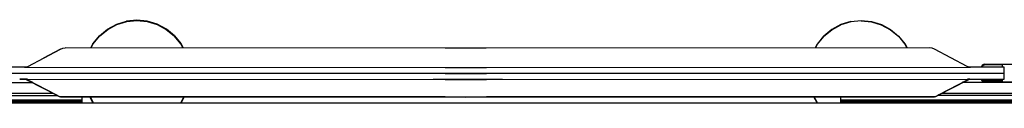
# Model space of a CAD drawing. Units: metres. Extents: x -1.02 to 1.02, y -0.52 to 0.52.
# Drawn here: x -0.32 to 0.33, y 0.46 to 0.52 of the extents above; entities that cross this region are included whole.
import ezdxf

# ---------------------------------------------------------------- set-up
doc = ezdxf.new("R2010")
doc.units = ezdxf.units.M
doc.header["$MEASUREMENT"] = 0

# ---------------------------------------------------------------- blocks, each defined once
blk = doc.blocks.new('0fff0a8d-ce0f-4a82-a93c-70003b4774b0')
for p, q in [((-0.3133, 0.48687), (-0.31423, 0.4868)), ((0.3112, 0.48687), (0.31213, 0.4868)), ((0.33496, 0.4868), (0.31139, 0.4868)), ((0.31162, 0.48692), (0.31251, 0.4868)), ((-0.35933, 0.4766), (-0.30917, 0.4766)), ((0.35927, 0.4766), (0.30707, 0.4766)), ((-0.6265, 0.46518), (-0.27654, 0.46518)), ((-0.27654, 0.46398), (-0.6265, 0.46398)), ((-0.37558, 0.46818), (-0.29292, 0.46818)), ((-0.37278, 0.46964), (-0.29572, 0.46964)), ((-0.27654, 0.46714), (-0.27654, 0.46638)), ((-0.27654, 0.46398), (-0.27654, 0.4643)), ((-0.27654, 0.46406), (-0.27654, 0.46312)), ((0.57641, 0.4643), (0.22645, 0.4643)), ((0.22645, 0.46406), (0.22645, 0.46312)), ((0.57641, 0.46398), (0.22645, 0.46398)), ((0.37553, 0.46818), (0.29082, 0.46818)), ((0.29363, 0.46964), (0.37272, 0.46964))]:
    blk.add_line(p, q)
for points in [[(-0.27071, 0.49963, 0), (-0.26924, 0.50236, 0), (-0.26488, 0.50768, 0), (-0.25956, 0.51205, 0), (-0.25349, 0.51529, 0), (-0.2469, 0.51729, 0)], [(-0.27051, 0.49963, 0), (-0.2691, 0.50227, 0), (-0.26476, 0.50756, 0), (-0.25946, 0.5119, 0), (-0.25342, 0.51513, 0), (-0.24687, 0.51712, 0), (-0.24005, 0.51779, 0)], [(-0.21523, 0.50768, 0), (-0.22055, 0.51205, 0), (-0.22662, 0.51529, 0), (-0.23321, 0.51729, 0), (-0.24005, 0.51796, 0), (-0.2469, 0.51729, 0)], [(-0.24005, 0.51779, 0), (-0.23324, 0.51712, 0), (-0.22668, 0.51513, 0), (-0.22064, 0.5119, 0), (-0.21535, 0.50756, 0)], [(0.23321, 0.51709, 0), (0.22662, 0.51509, 0), (0.22055, 0.51184, 0), (0.21523, 0.50748, 0), (0.21086, 0.50216, 0), (0.2095, 0.49961, 0)], [(0.24006, 0.51759, 0), (0.23324, 0.51692, 0), (0.22669, 0.51493, 0)], [(0.23321, 0.51709, 0), (0.24006, 0.51776, 0), (0.2469, 0.51709, 0)], [(0.24006, 0.51759, 0), (0.24687, 0.51692, 0), (0.25342, 0.51493, 0), (0.25946, 0.5117, 0), (0.26476, 0.50736, 0), (0.2691, 0.50206, 0), (0.27041, 0.49963, 0)], [(0.2469, 0.51709, 0), (0.25349, 0.51509, 0), (0.25956, 0.51184, 0), (0.26488, 0.50748, 0), (0.26925, 0.50216, 0), (0.2706, 0.49963, 0)], [(0.2097, 0.49961, 0), (0.21101, 0.50206, 0), (0.21535, 0.50736, 0), (0.22065, 0.5117, 0), (0.22669, 0.51493, 0)], [(-0.20958, 0.49961, 0), (-0.21101, 0.50227, 0), (-0.21535, 0.50756, 0)], [(-0.21523, 0.50768, 0), (-0.21086, 0.50236, 0), (-0.20939, 0.49961, 0)], [(-0.3146, 0.4868, 0), (-0.31372, 0.48692, 0), (-0.31234, 0.48741, 0), (-0.29069, 0.49888, 0), (-0.30211, 0.49283, 0)], [(-0.29069, 0.49888, 0), (-0.28924, 0.49941, 0), (-0.28776, 0.49963, 0)], [(0.31162, 0.48692, 0), (0.31024, 0.48741, 0), (0.28859, 0.49888, 0), (0.28714, 0.49941, 0), (0.28566, 0.49963, 0), (-0.00846, 0.49955, 0), (-0.02207, 0.49951, 0), (-0.03567, 0.49955, 0), (-0.28776, 0.49963, 0)], [(-0.31348, 0.4868, 0), (-0.33501, 0.4868, 0), (-0.33501, 0.48281, 0), (-0.03574, 0.48277, 0), (-0.02207, 0.48273, 0), (-0.00839, 0.48277, 0), (0.33496, 0.48281, 0), (0.33496, 0.4868, 0)], [(-0.31348, 0.4868, 0), (-0.03573, 0.48675, 0), (-0.02207, 0.48671, 0), (-0.00841, 0.48675, 0), (0.31139, 0.4868, 0)], [(0.32014, 0.4868, 0), (0.32003, 0.48684, 0), (0.31998, 0.48696, 0), (0.31998, 0.48705, 0), (0.32007, 0.4876, 0), (0.31998, 0.48705, 0)], [(0.31998, 0.48705, 0), (0.31998, 0.48696, 0), (0.32003, 0.48684, 0), (0.32014, 0.4868, 0)], [(0.32175, 0.48882, 0), (0.3212, 0.48873, 0), (0.32071, 0.48848, 0), (0.32032, 0.48809, 0), (0.32007, 0.4876, 0)], [(0.32071, 0.48848, 0), (0.32032, 0.48809, 0), (0.32007, 0.4876, 0)], [(0.32096, 0.48813, 0), (0.32133, 0.48832, 0), (0.32096, 0.48813, 0), (0.32067, 0.48784, 0), (0.32048, 0.48747, 0), (0.32065, 0.48711, 0), (0.33378, 0.48721, 0), (0.33378, 0.4884, 0), (0.32178, 0.4884, 0)], [(0.32065, 0.48711, 0), (0.32048, 0.48747, 0), (0.32067, 0.48784, 0), (0.32096, 0.48813, 0)], [(0.32071, 0.48848, 0), (0.3212, 0.48873, 0), (0.32175, 0.48882, 0), (0.34826, 0.48882, 0), (0.3488, 0.48873, 0), (0.34929, 0.48848, 0), (0.34968, 0.48809, 0)], [(0.33378, 0.48839, 0), (0.32178, 0.4884, 0), (0.32133, 0.48832, 0), (0.32178, 0.4884, 0)], [(0.33496, 0.47883, 0), (0.33496, 0.48281, 0), (-0.00839, 0.48277, 0), (-0.02207, 0.48273, 0), (-0.03574, 0.48277, 0), (-0.33501, 0.48281, 0)], [(-0.31273, 0.47883, 0), (-0.31348, 0.47883, 0), (-0.31781, 0.47883, 0), (-0.03576, 0.47879, 0), (-0.02207, 0.47875, 0)], [(-0.31351, 0.47873, 0), (-0.31423, 0.47883, 0), (-0.3133, 0.47875, 0), (-0.31423, 0.47883, 0), (-0.3133, 0.47875, 0), (-0.31423, 0.47883, 0), (-0.3133, 0.47875, 0), (-0.31423, 0.47883, 0), (-0.31348, 0.47883, 0), (-0.31424, 0.47883, 0), (-0.3133, 0.47875, 0), (-0.31424, 0.47883, 0), (-0.31351, 0.47873, 0), (-0.31282, 0.47849, 0), (-0.31214, 0.47813, 0), (-0.30917, 0.4766, 0), (-0.31282, 0.47849, 0), (-0.31351, 0.47873, 0), (-0.31424, 0.47883, 0), (-0.3133, 0.47875, 0), (-0.31424, 0.47883, 0), (-0.31348, 0.47883, 0), (-0.31273, 0.47883, 0), (-0.31348, 0.47883, 0), (-0.31322, 0.47883, 0)], [(-0.31284, 0.47883, 0), (-0.31348, 0.47883, 0), (-0.31423, 0.47883, 0), (-0.3133, 0.47875, 0), (-0.31423, 0.47883, 0), (-0.31348, 0.47883, 0), (-0.31423, 0.47883, 0), (-0.3133, 0.47875, 0), (-0.31424, 0.47883, 0), (-0.31351, 0.47873, 0), (-0.31424, 0.47883, 0), (-0.3133, 0.47875, 0), (-0.31424, 0.47883, 0), (-0.31351, 0.47873, 0), (-0.31424, 0.47883, 0), (-0.3133, 0.47875, 0), (-0.31424, 0.47883, 0), (-0.31348, 0.47883, 0), (-0.31273, 0.47883, 0), (-0.31348, 0.47883, 0), (-0.31327, 0.47883, 0)], [(-0.31214, 0.47813, 0), (-0.31282, 0.47849, 0), (-0.31351, 0.47873, 0), (-0.31282, 0.47848, 0), (-0.31214, 0.47813, 0), (-0.30917, 0.4766, 0), (-0.31213, 0.47813, 0), (-0.31281, 0.47849, 0), (-0.31214, 0.47813, 0), (-0.31282, 0.47849, 0), (-0.31351, 0.47873, 0), (-0.31423, 0.47883, 0), (-0.3133, 0.47875, 0), (-0.31423, 0.47883, 0), (-0.31351, 0.47873, 0), (-0.31282, 0.47849, 0), (-0.31214, 0.47813, 0), (-0.30917, 0.4766, 0), (-0.31214, 0.47813, 0), (-0.31281, 0.47849, 0), (-0.31351, 0.47873, 0), (-0.31424, 0.47883, 0), (-0.31348, 0.47883, 0), (-0.31424, 0.47883, 0), (-0.31348, 0.47883, 0), (-0.31273, 0.47883, 0)], [(-0.30917, 0.4766, 0), (-0.31214, 0.47813, 0), (-0.31282, 0.47848, 0), (-0.31351, 0.47873, 0), (-0.31423, 0.47883, 0), (-0.31351, 0.47873, 0), (-0.31281, 0.47849, 0), (-0.31351, 0.47873, 0), (-0.31423, 0.47883, 0), (-0.3133, 0.47875, 0), (-0.31423, 0.47883, 0), (-0.31351, 0.47873, 0), (-0.31281, 0.47849, 0), (-0.31351, 0.47873, 0), (-0.31423, 0.47883, 0), (-0.3133, 0.47875, 0), (-0.31423, 0.47883, 0), (-0.31351, 0.47873, 0), (-0.31281, 0.47849, 0), (-0.31213, 0.47813, 0), (-0.31281, 0.47849, 0), (-0.31213, 0.47813, 0), (-0.31281, 0.47849, 0), (-0.31351, 0.47873, 0), (-0.31423, 0.47883, 0), (-0.31348, 0.47883, 0), (-0.31423, 0.47883, 0), (-0.3133, 0.47875, 0), (-0.31423, 0.47883, 0), (-0.3133, 0.47875, 0), (-0.31424, 0.47883, 0), (-0.31348, 0.47883, 0), (-0.31273, 0.47883, 0), (-0.31348, 0.47883, 0), (-0.31424, 0.47883, 0), (-0.3133, 0.47875, 0), (-0.31424, 0.47883, 0), (-0.3133, 0.47875, 0), (-0.31424, 0.47883, 0), (-0.3133, 0.47875, 0), (-0.31423, 0.47883, 0), (-0.31348, 0.47883, 0)], [(-0.31348, 0.47883, 0), (-0.31424, 0.47883, 0), (-0.3133, 0.47875, 0), (-0.31424, 0.47883, 0), (-0.31351, 0.47873, 0), (-0.31424, 0.47883, 0), (-0.3133, 0.47875, 0), (-0.31424, 0.47883, 0), (-0.31273, 0.47883, 0), (-0.31348, 0.47883, 0)], [(-0.31297, 0.47883, 0), (-0.31348, 0.47883, 0), (-0.31423, 0.47883, 0), (-0.3133, 0.47875, 0), (-0.31423, 0.47883, 0), (-0.31348, 0.47883, 0), (-0.31423, 0.47883, 0), (-0.3133, 0.47875, 0), (-0.31423, 0.47883, 0), (-0.31351, 0.47873, 0), (-0.31281, 0.47849, 0), (-0.31214, 0.47813, 0), (-0.31281, 0.47849, 0), (-0.31351, 0.47873, 0), (-0.31423, 0.47883, 0), (-0.31348, 0.47883, 0), (-0.31278, 0.47883, 0)], [(-0.3134, 0.47883, 0), (-0.31348, 0.47883, 0), (-0.31423, 0.47883, 0), (-0.3133, 0.47875, 0), (-0.31423, 0.47883, 0), (-0.31351, 0.47873, 0), (-0.31281, 0.47849, 0), (-0.31213, 0.47813, 0), (-0.29355, 0.46851, 0), (-0.29158, 0.46749, 0), (-0.29085, 0.46725, 0), (-0.29158, 0.46749, 0), (-0.29085, 0.46725, 0), (-0.29158, 0.46749, 0), (-0.29355, 0.46851, 0), (-0.31213, 0.47813, 0), (-0.29355, 0.46851, 0), (-0.29158, 0.46749, 0), (-0.29355, 0.46851, 0)], [(-0.31303, 0.47883, 0), (-0.31348, 0.47883, 0), (-0.31423, 0.47883, 0), (-0.31351, 0.47873, 0), (-0.31281, 0.47849, 0), (-0.31213, 0.47813, 0), (-0.29355, 0.46851, 0), (-0.29158, 0.46749, 0), (-0.29355, 0.46851, 0), (-0.31281, 0.47849, 0), (-0.31351, 0.47873, 0), (-0.31281, 0.47849, 0), (-0.31351, 0.47873, 0), (-0.31423, 0.47883, 0), (-0.31348, 0.47883, 0), (-0.31316, 0.47883, 0)], [(-0.31309, 0.47883, 0), (-0.31348, 0.47883, 0), (-0.31423, 0.47883, 0), (-0.3133, 0.47875, 0), (-0.31423, 0.47883, 0), (-0.3133, 0.47875, 0), (-0.31423, 0.47883, 0), (-0.3133, 0.47875, 0), (-0.31423, 0.47883, 0), (-0.31351, 0.47873, 0), (-0.31423, 0.47883, 0), (-0.3133, 0.47875, 0), (-0.31423, 0.47883, 0), (-0.31348, 0.47883, 0), (-0.31333, 0.47883, 0)], [(-0.31351, 0.47873, 0), (-0.31282, 0.47848, 0), (-0.31214, 0.47813, 0), (-0.30917, 0.4766, 0), (-0.31214, 0.47813, 0), (-0.31282, 0.47849, 0), (-0.31214, 0.47813, 0), (-0.30917, 0.4766, 0), (-0.31282, 0.47849, 0), (-0.31351, 0.47873, 0), (-0.31282, 0.47849, 0), (-0.31351, 0.47873, 0), (-0.31282, 0.47849, 0), (-0.31214, 0.47813, 0), (-0.30917, 0.4766, 0)], [(-0.31273, 0.47883, 0), (-0.31348, 0.47883, 0), (-0.31273, 0.47883, 0), (-0.31348, 0.47883, 0), (-0.31273, 0.47883, 0), (-0.31348, 0.47883, 0), (-0.3129, 0.47883, 0)], [(-0.29085, 0.46725, 0), (-0.29158, 0.46749, 0), (-0.29085, 0.46725, 0), (-0.29158, 0.46749, 0), (-0.29085, 0.46725, 0), (-0.29158, 0.46749, 0), (-0.29085, 0.46725, 0), (-0.29158, 0.46749, 0), (-0.29085, 0.46725, 0), (-0.29158, 0.46749, 0), (-0.29355, 0.46851, 0), (-0.31213, 0.47813, 0), (-0.29355, 0.46851, 0), (-0.29158, 0.46749, 0), (-0.29355, 0.46851, 0), (-0.29158, 0.46749, 0), (-0.29355, 0.46851, 0), (-0.31213, 0.47813, 0), (-0.31281, 0.47849, 0), (-0.31213, 0.47813, 0), (-0.29355, 0.46851, 0)], [(-0.29355, 0.46851, 0), (-0.29158, 0.46749, 0), (-0.29355, 0.46851, 0), (-0.31213, 0.47813, 0), (-0.29355, 0.46851, 0), (-0.31213, 0.47813, 0), (-0.29355, 0.46851, 0), (-0.29354, 0.46851, 0)], [(0.00228, 0.47879, 0), (-0.00838, 0.47879, 0), (-0.02207, 0.47875, 0), (-0.03576, 0.47879, 0), (-0.04379, 0.47879, 0)], [(-0.02207, 0.47875, 0), (-0.00838, 0.47879, 0), (0.31139, 0.47883, 0), (0.31572, 0.47883, 0), (0.32018, 0.47883, 0)], [(0.31064, 0.47883, 0), (0.31139, 0.47883, 0), (0.31214, 0.47883, 0), (0.31121, 0.47875, 0), (0.31214, 0.47883, 0), (0.31121, 0.47875, 0), (0.31214, 0.47883, 0), (0.31121, 0.47875, 0), (0.31214, 0.47883, 0), (0.31121, 0.47875, 0), (0.31214, 0.47883, 0), (0.31121, 0.47875, 0), (0.31214, 0.47883, 0), (0.31121, 0.47875, 0), (0.31214, 0.47883, 0), (0.31141, 0.47873, 0), (0.31072, 0.47849, 0), (0.29146, 0.46851, 0), (0.28949, 0.46749, 0), (0.28875, 0.46725, 0), (0.28949, 0.46749, 0), (0.29146, 0.46851, 0), (0.31004, 0.47813, 0), (0.31072, 0.47849, 0), (0.31004, 0.47813, 0), (0.31072, 0.47849, 0), (0.31141, 0.47873, 0), (0.31072, 0.47849, 0), (0.31004, 0.47813, 0), (0.31072, 0.47849, 0), (0.31141, 0.47873, 0), (0.31072, 0.47849, 0)], [(0.30707, 0.4766, 0), (0.31072, 0.47849, 0), (0.31141, 0.47873, 0), (0.31214, 0.47883, 0), (0.31141, 0.47873, 0), (0.31072, 0.47849, 0), (0.31004, 0.47813, 0), (0.30707, 0.4766, 0), (0.31004, 0.47813, 0), (0.30708, 0.4766, 0), (0.31072, 0.47849, 0), (0.31141, 0.47873, 0), (0.31214, 0.47883, 0), (0.31141, 0.47873, 0), (0.31072, 0.47848, 0), (0.31141, 0.47873, 0), (0.31072, 0.47849, 0), (0.31004, 0.47813, 0), (0.29146, 0.46851, 0), (0.28949, 0.46749, 0), (0.28875, 0.46725, 0), (0.28949, 0.46749, 0), (0.28875, 0.46725, 0)], [(0.28875, 0.46725, 0), (0.28949, 0.46749, 0), (0.29146, 0.46851, 0), (0.31004, 0.47813, 0), (0.31072, 0.47849, 0), (0.31141, 0.47873, 0), (0.31072, 0.47849, 0)], [(0.31004, 0.47813, 0), (0.29146, 0.46851, 0), (0.31004, 0.47813, 0), (0.29146, 0.46851, 0), (0.28949, 0.46749, 0), (0.28875, 0.46725, 0), (0.28949, 0.46749, 0), (0.29146, 0.46851, 0), (0.31072, 0.47849, 0), (0.31004, 0.47813, 0), (0.31072, 0.47849, 0)], [(0.28875, 0.46725, 0), (0.28949, 0.46749, 0), (0.28875, 0.46725, 0), (0.28949, 0.46749, 0), (0.28875, 0.46725, 0), (0.28949, 0.46749, 0), (0.29146, 0.46851, 0), (0.28949, 0.46749, 0), (0.29146, 0.46851, 0), (0.31004, 0.47813, 0), (0.31072, 0.47849, 0)], [(0.30707, 0.4766, 0), (0.31004, 0.47813, 0), (0.30708, 0.4766, 0), (0.31004, 0.47813, 0), (0.29146, 0.46851, 0), (0.28949, 0.46749, 0), (0.29146, 0.46851, 0), (0.31004, 0.47813, 0), (0.31072, 0.47849, 0), (0.31004, 0.47813, 0), (0.31072, 0.47849, 0), (0.31141, 0.47873, 0), (0.31214, 0.47883, 0), (0.31139, 0.47883, 0), (0.31072, 0.47883, 0)], [(0.31064, 0.47883, 0), (0.31214, 0.47883, 0), (0.31121, 0.47875, 0), (0.31214, 0.47883, 0), (0.31141, 0.47873, 0), (0.31214, 0.47883, 0), (0.31121, 0.47875, 0), (0.31214, 0.47883, 0), (0.31141, 0.47873, 0), (0.31214, 0.47883, 0), (0.31121, 0.47875, 0), (0.31214, 0.47883, 0), (0.31139, 0.47883, 0), (0.31064, 0.47883, 0), (0.31139, 0.47883, 0), (0.31214, 0.47883, 0), (0.31121, 0.47875, 0), (0.31214, 0.47883, 0), (0.31141, 0.47873, 0), (0.31072, 0.47848, 0), (0.31141, 0.47873, 0), (0.31214, 0.47883, 0), (0.31141, 0.47873, 0), (0.31072, 0.47849, 0), (0.31004, 0.47813, 0), (0.29146, 0.46851, 0), (0.28949, 0.46749, 0), (0.29146, 0.46851, 0), (0.29144, 0.46851, 0)], [(0.31116, 0.47883, 0), (0.31214, 0.47883, 0), (0.31141, 0.47873, 0), (0.31072, 0.47849, 0), (0.31004, 0.47813, 0), (0.29146, 0.46851, 0)], [(0.31101, 0.47883, 0), (0.31214, 0.47883, 0), (0.31141, 0.47873, 0), (0.31214, 0.47883, 0), (0.31121, 0.47875, 0), (0.31214, 0.47883, 0), (0.31121, 0.47875, 0), (0.31214, 0.47883, 0), (0.31141, 0.47873, 0), (0.31072, 0.47849, 0), (0.31004, 0.47813, 0), (0.31072, 0.47849, 0), (0.31004, 0.47813, 0), (0.30708, 0.4766, 0), (0.31004, 0.47813, 0), (0.31072, 0.47849, 0), (0.31004, 0.47813, 0), (0.30707, 0.4766, 0)], [(0.31072, 0.47849, 0), (0.31004, 0.47813, 0), (0.30708, 0.4766, 0)], [(0.31064, 0.47883, 0), (0.31139, 0.47883, 0), (0.33496, 0.47883, 0)], [(0.31064, 0.47883, 0), (0.31139, 0.47883, 0), (0.31064, 0.47883, 0), (0.31139, 0.47883, 0), (0.31064, 0.47883, 0), (0.31139, 0.47883, 0), (0.31214, 0.47883, 0), (0.31064, 0.47883, 0), (0.31139, 0.47883, 0), (0.31214, 0.47883, 0), (0.31139, 0.47883, 0), (0.31064, 0.47883, 0), (0.31139, 0.47883, 0), (0.31065, 0.47883, 0)], [(0.31139, 0.47883, 0), (0.31064, 0.47883, 0), (0.31139, 0.47883, 0), (0.31214, 0.47883, 0), (0.31141, 0.47873, 0), (0.31214, 0.47883, 0), (0.31121, 0.47875, 0), (0.31214, 0.47883, 0), (0.31141, 0.47873, 0), (0.31072, 0.47849, 0)], [(0.31079, 0.47883, 0), (0.31139, 0.47883, 0), (0.31214, 0.47883, 0), (0.31141, 0.47873, 0), (0.31072, 0.47849, 0), (0.31141, 0.47873, 0), (0.31072, 0.47849, 0), (0.31141, 0.47873, 0), (0.31072, 0.47849, 0), (0.31141, 0.47873, 0), (0.31214, 0.47883, 0), (0.31121, 0.47875, 0), (0.31214, 0.47883, 0), (0.31121, 0.47875, 0), (0.31214, 0.47883, 0)], [(0.31087, 0.47883, 0), (0.31139, 0.47883, 0), (0.31214, 0.47883, 0), (0.31121, 0.47875, 0), (0.31214, 0.47883, 0), (0.31121, 0.47875, 0), (0.31214, 0.47883, 0), (0.31139, 0.47883, 0), (0.31214, 0.47883, 0), (0.31139, 0.47883, 0), (0.31129, 0.47883, 0)], [(0.31109, 0.47883, 0), (0.31139, 0.47883, 0), (0.31214, 0.47883, 0), (0.31121, 0.47875, 0), (0.31214, 0.47883, 0), (0.31141, 0.47873, 0), (0.31214, 0.47883, 0), (0.31139, 0.47883, 0), (0.31094, 0.47883, 0)], [(0.31121, 0.47875, 0), (0.31214, 0.47883, 0), (0.31121, 0.47875, 0), (0.31214, 0.47883, 0), (0.31121, 0.47875, 0), (0.31214, 0.47883, 0), (0.31121, 0.47875, 0), (0.31214, 0.47883, 0), (0.31121, 0.47875, 0), (0.31214, 0.47883, 0), (0.31121, 0.47875, 0), (0.31214, 0.47883, 0), (0.31121, 0.47875, 0), (0.31214, 0.47883, 0), (0.31121, 0.47875, 0), (0.31214, 0.47883, 0), (0.31121, 0.47875, 0)], [(0.31122, 0.47883, 0), (0.31214, 0.47883, 0), (0.31139, 0.47883, 0), (0.31214, 0.47883, 0), (0.31141, 0.47873, 0), (0.31214, 0.47883, 0), (0.31139, 0.47883, 0), (0.31214, 0.47883, 0), (0.31139, 0.47883, 0), (0.31214, 0.47883, 0)], [(0.32071, 0.47717, 0), (0.32032, 0.47755, 0), (0.32007, 0.47805, 0), (0.31998, 0.47859, 0), (0.31998, 0.47869, 0), (0.32003, 0.4788, 0), (0.3201, 0.47883, 0), (0.32003, 0.4788, 0)], [(0.32003, 0.4788, 0), (0.31998, 0.47869, 0), (0.31998, 0.47859, 0)], [(0.32071, 0.47716, 0), (0.32032, 0.47755, 0), (0.32007, 0.47805, 0), (0.31998, 0.47859, 0)], [(0.33378, 0.47725, 0), (0.33378, 0.47843, 0), (0.32065, 0.47854, 0), (0.32048, 0.47818, 0), (0.32067, 0.47781, 0), (0.32096, 0.47751, 0), (0.32133, 0.47732, 0), (0.32178, 0.47725, 0)], [(0.33378, 0.47725, 0), (0.32178, 0.47725, 0), (0.32133, 0.47732, 0), (0.32096, 0.47751, 0), (0.32067, 0.47781, 0), (0.32048, 0.47818, 0), (0.32065, 0.47854, 0), (0.33378, 0.47843, 0)], [(0.3212, 0.47691, 0), (0.32175, 0.47683, 0), (0.33378, 0.47683, 0), (0.32175, 0.47683, 0), (0.3212, 0.47691, 0), (0.32071, 0.47717, 0), (0.3212, 0.47691, 0)], [(0.33622, 0.47683, 0), (0.33378, 0.47683, 0), (0.33622, 0.47683, 0), (0.34826, 0.47683, 0), (0.33622, 0.47683, 0)], [(-0.27654, 0.46638, 0), (-0.27654, 0.46518, 0), (-0.27654, 0.4643, 0), (-0.6265, 0.4643, 0), (-0.6265, 0.46398, 0)], [(-0.02207, 0.46706, 0), (-0.0358, 0.4671, 0), (-0.02207, 0.46706, 0), (-0.0358, 0.4671, 0), (-0.02207, 0.46706, 0), (-0.0358, 0.4671, 0), (-0.02207, 0.46706, 0), (-0.00833, 0.4671, 0), (-0.02207, 0.46706, 0), (-0.00833, 0.4671, 0), (-0.02207, 0.46706, 0), (-0.00833, 0.4671, 0), (0.22645, 0.46714, 0), (-0.00833, 0.4671, 0), (0.22645, 0.46714, 0), (-0.00833, 0.4671, 0), (-0.02207, 0.46706, 0), (-0.0358, 0.4671, 0), (-0.29003, 0.46715, 0), (-0.29085, 0.46725, 0), (-0.29003, 0.46715, 0), (-0.29085, 0.46725, 0), (-0.29003, 0.46715, 0), (-0.29085, 0.46725, 0), (-0.29003, 0.46715, 0), (-0.29085, 0.46725, 0), (-0.29003, 0.46715, 0), (-0.0358, 0.4671, 0), (-0.02207, 0.46706, 0), (-0.0358, 0.4671, 0)], [(-0.0358, 0.4671, 0), (-0.27654, 0.46714, 0), (-0.0358, 0.4671, 0), (-0.29003, 0.46715, 0), (-0.0358, 0.4671, 0), (-0.02207, 0.46706, 0), (-0.00833, 0.4671, 0), (-0.02207, 0.46706, 0), (-0.00833, 0.4671, 0), (0.28793, 0.46715, 0), (-0.00833, 0.4671, 0), (-0.02207, 0.46706, 0), (-0.0358, 0.4671, 0), (-0.29003, 0.46715, 0), (-0.29085, 0.46725, 0), (-0.29003, 0.46715, 0), (-0.0358, 0.4671, 0), (-0.02207, 0.46706, 0), (-0.00833, 0.4671, 0), (0.28793, 0.46715, 0), (0.28875, 0.46725, 0), (0.28793, 0.46715, 0), (0.28875, 0.46725, 0), (0.28793, 0.46715, 0), (-0.00833, 0.4671, 0), (0.28793, 0.46715, 0), (0.28875, 0.46725, 0)], [(-0.29085, 0.46725, 0), (-0.29003, 0.46715, 0), (-0.29085, 0.46725, 0), (-0.29003, 0.46715, 0), (-0.0358, 0.4671, 0), (-0.02207, 0.46706, 0), (-0.00833, 0.4671, 0), (0.28793, 0.46715, 0), (-0.00833, 0.4671, 0), (-0.02207, 0.46706, 0), (-0.00833, 0.4671, 0), (0.28793, 0.46715, 0), (0.28875, 0.46725, 0), (0.28793, 0.46715, 0), (0.28875, 0.46725, 0), (0.28793, 0.46715, 0), (0.28875, 0.46725, 0), (0.28793, 0.46715, 0), (-0.00833, 0.4671, 0), (-0.02207, 0.46706, 0), (-0.0358, 0.4671, 0), (-0.29003, 0.46715, 0), (-0.0358, 0.4671, 0), (-0.29003, 0.46715, 0), (-0.0358, 0.4671, 0), (-0.02207, 0.46706, 0), (-0.00833, 0.4671, 0), (0.28793, 0.46715, 0), (-0.00833, 0.4671, 0), (-0.02207, 0.46706, 0), (-0.00833, 0.4671, 0), (0.28793, 0.46715, 0), (0.28875, 0.46725, 0), (0.28793, 0.46715, 0), (-0.00833, 0.4671, 0), (-0.02207, 0.46706, 0), (-0.0358, 0.4671, 0), (-0.02207, 0.46706, 0), (-0.00833, 0.4671, 0), (-0.02207, 0.46706, 0), (-0.0358, 0.4671, 0), (-0.27654, 0.46714, 0), (-0.0358, 0.4671, 0)], [(-0.0358, 0.4671, 0), (-0.29003, 0.46715, 0), (-0.0358, 0.4671, 0), (-0.27654, 0.46714, 0), (-0.0358, 0.4671, 0), (-0.27654, 0.46714, 0), (-0.0358, 0.4671, 0), (-0.02207, 0.46706, 0), (-0.00833, 0.4671, 0), (-0.02207, 0.46706, 0), (-0.0358, 0.4671, 0), (-0.27654, 0.46714, 0), (-0.0358, 0.4671, 0), (-0.02207, 0.46706, 0), (-0.0358, 0.4671, 0), (-0.02207, 0.46706, 0)], [(-0.02207, 0.46706, 0), (-0.00833, 0.4671, 0), (0.22645, 0.46714, 0), (-0.00833, 0.4671, 0), (0.22645, 0.46714, 0), (-0.00833, 0.4671, 0), (0.22645, 0.46714, 0), (-0.00833, 0.4671, 0), (0.22645, 0.46714, 0), (-0.00833, 0.4671, 0), (-0.02207, 0.46706, 0), (-0.0358, 0.4671, 0), (-0.27654, 0.46714, 0), (-0.0358, 0.4671, 0), (-0.02207, 0.46706, 0), (-0.0358, 0.4671, 0), (-0.27654, 0.46714, 0)], [(-0.26906, 0.46312, 0), (-0.26924, 0.46335, 0), (-0.27127, 0.46714, 0)], [(-0.27108, 0.46714, 0), (-0.2691, 0.46345, 0), (-0.26884, 0.46312, 0)], [(-0.20904, 0.46713, 0), (-0.21101, 0.46345, 0), (-0.21127, 0.46312, 0)], [(-0.20884, 0.46713, 0), (-0.21086, 0.46335, 0), (-0.21105, 0.46312, 0)], [(-0.02207, 0.46706, 0), (-0.00833, 0.4671, 0), (0.22645, 0.46714, 0)], [(0.21089, 0.46312, 0), (0.21086, 0.46315, 0), (0.20873, 0.46713, 0)], [(0.21111, 0.46312, 0), (0.21101, 0.46324, 0), (0.20893, 0.46713, 0)], [(0.22645, 0.46714, 0), (0.22645, 0.46638, 0), (0.22645, 0.46518, 0), (0.57641, 0.46518, 0)], [(0.22645, 0.46518, 0), (0.22645, 0.4643, 0), (0.22645, 0.46398, 0)], [(-0.77329, 0.45996, 0), (-0.73718, 0.46312, 0), (0.70125, 0.46312, 0)]]:
    blk.add_polyline3d(points)

msp = doc.modelspace()

# ---------------------------------------------------------------- block references
msp.add_blockref('0fff0a8d-ce0f-4a82-a93c-70003b4774b0', (0, 0))

doc.saveas('drawing.dxf')
